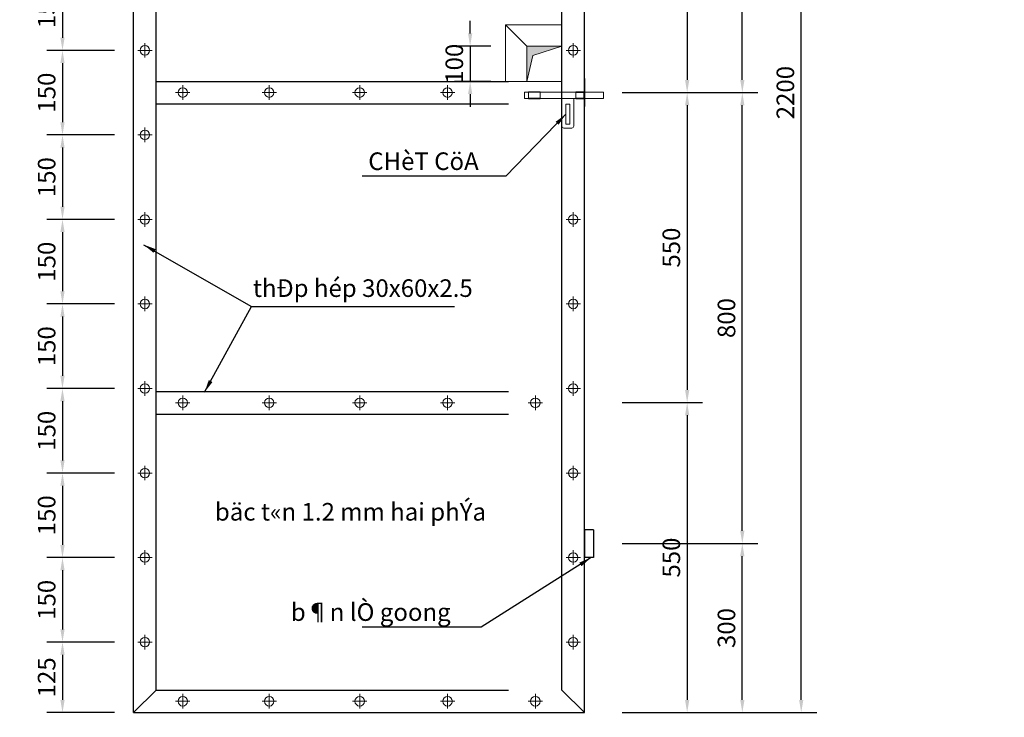
# Model space of a CAD drawing. Units: inches. Extents: x -6938574 to 768905, y -12546640 to 2631904.
# Drawn here: x -3296929 to -3282954, y -6233326 to -6223424 of the extents above; entities that cross this region are included whole.
import ezdxf

# ---------------------------------------------------------------- set-up
doc = ezdxf.new("R2010")
doc.units = ezdxf.units.IN
doc.header["$MEASUREMENT"] = 0
doc.header["$PDMODE"] = 3
doc.linetypes.add('DASHED2', pattern=[0.375, 0.25, -0.125])
doc.linetypes.add('HIDDEN', pattern=[0.375, 0.25, -0.125])
doc.layers.get('DEFPOINTS').update_dxf_attribs({"linetype": 'CONTINUOUS', "lineweight": 9})
for name, color, linetype, lineweight in [('DIM', 9, 'CONTINUOUS', 13), ('HACHT', 8, 'CONTINUOUS', 9), ('NET-KHUAT', 3, 'HIDDEN', 25)]:
    doc.layers.add(name, color=color, linetype=linetype, lineweight=lineweight)
for name, color, linetype in [('HIDDEN', 8, 'HIDDEN'), ('LEADER', 1, 'CONTINUOUS'), ('TET', 2, 'CONTINUOUS'), ('THAY', 4, 'CONTINUOUS')]:
    doc.layers.add(name, color=color, linetype=linetype)
doc.styles.add('ROMANS', font='Romans', dxfattribs={"width": 0.7})
doc.styles.add('VNARIALH', font='VHAVAN.ttf')
doc.dimstyles.new('D100-8', dxfattribs={"dimscale": 100, "dimtxt": 2.5, "dimasz": 1.8, "dimexe": 2.2, "dimexo": 0, "dimgap": 1, "dimtad": 1, "dimdec": 0, "dimlfac": 0.125, "dimzin": 13, "dimdsep": 46, "dimtxsty": 'ROMANS', "dimcen": 1, "dimclrd": 256, "dimclre": 256, "dimclrt": 2, "dimadec": 0, "dimazin": 0, "dimtfac": 0.4, "dimtdec": 0, "dimtix": 1, "dimtmove": 2, "dimatfit": 3, "dimfxl": 0, "dimtolj": 1, "dimtzin": 13, "dimarcsym": 0})

# ---------------------------------------------------------------- blocks, each defined once
blk = doc.blocks.new('*D414')
at = {"layer": 'DEFPOINTS', "color": 0, "transparency": 16777216}
for p in [(-3288378, -6220059), (-3288378, -6224459), (-3287455, -6224459)]:
    blk.add_point(p, dxfattribs=at)
at = {"layer": 'DIM', "lineweight": -2, "transparency": 16777216}
for p, q in [((-3288378, -6220059), (-3287235, -6220059)), ((-3287455, -6220239), (-3287455, -6224279)), ((-3288378, -6224459), (-3287235, -6224459))]:
    blk.add_line(p, q, dxfattribs=at)
at = {"layer": 'DIM', "transparency": 16777216}
for points in [[(-3287485, -6220239), (-3287425, -6220239), (-3287455, -6220059)], [(-3287485, -6224279), (-3287425, -6224279), (-3287455, -6224459)]]:
    blk.add_solid(points, dxfattribs=at)
at = {"layer": 'DIM', "color": 2, "transparency": 16777216, "insert": (-3287680, -6222259), "char_height": 250, "attachment_point": 5, "rotation": 90, "style": 'ROMANS'}
blk.add_mtext('\\A1;550', dxfattribs=at)
blk = doc.blocks.new('*D415')
at = {"layer": 'DEFPOINTS', "color": 0, "transparency": 16777216}
for p in [(-3288378, -6224459), (-3288378, -6228859), (-3287455, -6228859)]:
    blk.add_point(p, dxfattribs=at)
at = {"layer": 'DIM', "lineweight": -2, "transparency": 16777216}
for p, q in [((-3288378, -6224459), (-3287235, -6224459)), ((-3287455, -6224639), (-3287455, -6228679)), ((-3288378, -6228859), (-3287235, -6228859))]:
    blk.add_line(p, q, dxfattribs=at)
at = {"layer": 'DIM', "transparency": 16777216}
for points in [[(-3287485, -6224639), (-3287425, -6224639), (-3287455, -6224459)], [(-3287485, -6228679), (-3287425, -6228679), (-3287455, -6228859)]]:
    blk.add_solid(points, dxfattribs=at)
at = {"layer": 'DIM', "color": 2, "transparency": 16777216, "insert": (-3287680, -6226659), "char_height": 250, "attachment_point": 5, "rotation": 90, "style": 'ROMANS'}
blk.add_mtext('\\A1;550', dxfattribs=at)
blk = doc.blocks.new('*D416')
at = {"layer": 'DEFPOINTS', "color": 0, "transparency": 16777216}
for p in [(-3288378, -6228859), (-3288378, -6233259), (-3287455, -6233259)]:
    blk.add_point(p, dxfattribs=at)
at = {"layer": 'DIM', "lineweight": -2, "transparency": 16777216}
for p, q in [((-3288378, -6228859), (-3287235, -6228859)), ((-3287455, -6229039), (-3287455, -6233079)), ((-3288378, -6233259), (-3287235, -6233259))]:
    blk.add_line(p, q, dxfattribs=at)
at = {"layer": 'DIM', "transparency": 16777216}
for points in [[(-3287485, -6229039), (-3287425, -6229039), (-3287455, -6228859)], [(-3287485, -6233079), (-3287425, -6233079), (-3287455, -6233259)]]:
    blk.add_solid(points, dxfattribs=at)
at = {"layer": 'DIM', "color": 2, "transparency": 16777216, "insert": (-3287680, -6231059), "char_height": 250, "attachment_point": 5, "rotation": 90, "style": 'ROMANS'}
blk.add_mtext('\\A1;550', dxfattribs=at)
blk = doc.blocks.new('*D424')
at = {"layer": 'DEFPOINTS', "color": 0, "transparency": 16777216}
for p in [(-3295584, -6222659), (-3296321, -6223859), (-3295584, -6223859)]:
    blk.add_point(p, dxfattribs=at)
at = {"layer": 'DIM', "lineweight": -2, "transparency": 16777216}
for p, q in [((-3295584, -6222659), (-3296541, -6222659)), ((-3296321, -6222839), (-3296321, -6223679)), ((-3295584, -6223859), (-3296541, -6223859))]:
    blk.add_line(p, q, dxfattribs=at)
at = {"layer": 'DIM', "transparency": 16777216}
for points in [[(-3296351, -6222839), (-3296291, -6222839), (-3296321, -6222659)], [(-3296351, -6223679), (-3296291, -6223679), (-3296321, -6223859)]]:
    blk.add_solid(points, dxfattribs=at)
at = {"layer": 'DIM', "color": 2, "transparency": 16777216, "insert": (-3296546, -6223259), "char_height": 250, "attachment_point": 5, "rotation": 90, "style": 'ROMANS'}
blk.add_mtext('\\A1;150', dxfattribs=at)
blk = doc.blocks.new('*D425')
at = {"layer": 'DEFPOINTS', "color": 0, "transparency": 16777216}
for p in [(-3295584, -6223859), (-3296321, -6225059), (-3295584, -6225059)]:
    blk.add_point(p, dxfattribs=at)
at = {"layer": 'DIM', "lineweight": -2, "transparency": 16777216}
for p, q in [((-3295584, -6223859), (-3296541, -6223859)), ((-3296321, -6224039), (-3296321, -6224879)), ((-3295584, -6225059), (-3296541, -6225059))]:
    blk.add_line(p, q, dxfattribs=at)
at = {"layer": 'DIM', "transparency": 16777216}
for points in [[(-3296351, -6224039), (-3296291, -6224039), (-3296321, -6223859)], [(-3296351, -6224879), (-3296291, -6224879), (-3296321, -6225059)]]:
    blk.add_solid(points, dxfattribs=at)
at = {"layer": 'DIM', "color": 2, "transparency": 16777216, "insert": (-3296546, -6224459), "char_height": 250, "attachment_point": 5, "rotation": 90, "style": 'ROMANS'}
blk.add_mtext('\\A1;150', dxfattribs=at)
blk = doc.blocks.new('*D426')
at = {"layer": 'DEFPOINTS', "color": 0, "transparency": 16777216}
for p in [(-3295584, -6225059), (-3296321, -6226259), (-3295584, -6226259)]:
    blk.add_point(p, dxfattribs=at)
at = {"layer": 'DIM', "lineweight": -2, "transparency": 16777216}
for p, q in [((-3295584, -6225059), (-3296541, -6225059)), ((-3296321, -6225239), (-3296321, -6226079)), ((-3295584, -6226259), (-3296541, -6226259))]:
    blk.add_line(p, q, dxfattribs=at)
at = {"layer": 'DIM', "transparency": 16777216}
for points in [[(-3296351, -6225239), (-3296291, -6225239), (-3296321, -6225059)], [(-3296351, -6226079), (-3296291, -6226079), (-3296321, -6226259)]]:
    blk.add_solid(points, dxfattribs=at)
at = {"layer": 'DIM', "color": 2, "transparency": 16777216, "insert": (-3296546, -6225659), "char_height": 250, "attachment_point": 5, "rotation": 90, "style": 'ROMANS'}
blk.add_mtext('\\A1;150', dxfattribs=at)
blk = doc.blocks.new('*D427')
at = {"layer": 'DEFPOINTS', "color": 0, "transparency": 16777216}
for p in [(-3295584, -6226259), (-3296321, -6227459), (-3295584, -6227459)]:
    blk.add_point(p, dxfattribs=at)
at = {"layer": 'DIM', "lineweight": -2, "transparency": 16777216}
for p, q in [((-3295584, -6226259), (-3296541, -6226259)), ((-3296321, -6226439), (-3296321, -6227279)), ((-3295584, -6227459), (-3296541, -6227459))]:
    blk.add_line(p, q, dxfattribs=at)
at = {"layer": 'DIM', "transparency": 16777216}
for points in [[(-3296351, -6226439), (-3296291, -6226439), (-3296321, -6226259)], [(-3296351, -6227279), (-3296291, -6227279), (-3296321, -6227459)]]:
    blk.add_solid(points, dxfattribs=at)
at = {"layer": 'DIM', "color": 2, "transparency": 16777216, "insert": (-3296546, -6226859), "char_height": 250, "attachment_point": 5, "rotation": 90, "style": 'ROMANS'}
blk.add_mtext('\\A1;150', dxfattribs=at)
blk = doc.blocks.new('*D428')
at = {"layer": 'DEFPOINTS', "color": 0, "transparency": 16777216}
for p in [(-3295584, -6227459), (-3296321, -6228659), (-3295584, -6228659)]:
    blk.add_point(p, dxfattribs=at)
at = {"layer": 'DIM', "lineweight": -2, "transparency": 16777216}
for p, q in [((-3295584, -6227459), (-3296541, -6227459)), ((-3296321, -6227639), (-3296321, -6228479)), ((-3295584, -6228659), (-3296541, -6228659))]:
    blk.add_line(p, q, dxfattribs=at)
at = {"layer": 'DIM', "transparency": 16777216}
for points in [[(-3296351, -6227639), (-3296291, -6227639), (-3296321, -6227459)], [(-3296351, -6228479), (-3296291, -6228479), (-3296321, -6228659)]]:
    blk.add_solid(points, dxfattribs=at)
at = {"layer": 'DIM', "color": 2, "transparency": 16777216, "insert": (-3296546, -6228059), "char_height": 250, "attachment_point": 5, "rotation": 90, "style": 'ROMANS'}
blk.add_mtext('\\A1;150', dxfattribs=at)
blk = doc.blocks.new('*D429')
at = {"layer": 'DEFPOINTS', "color": 0, "transparency": 16777216}
for p in [(-3295584, -6228659), (-3296321, -6229859), (-3295584, -6229859)]:
    blk.add_point(p, dxfattribs=at)
at = {"layer": 'DIM', "lineweight": -2, "transparency": 16777216}
for p, q in [((-3295584, -6228659), (-3296541, -6228659)), ((-3296321, -6228839), (-3296321, -6229679)), ((-3295584, -6229859), (-3296541, -6229859))]:
    blk.add_line(p, q, dxfattribs=at)
at = {"layer": 'DIM', "transparency": 16777216}
for points in [[(-3296351, -6228839), (-3296291, -6228839), (-3296321, -6228659)], [(-3296351, -6229679), (-3296291, -6229679), (-3296321, -6229859)]]:
    blk.add_solid(points, dxfattribs=at)
at = {"layer": 'DIM', "color": 2, "transparency": 16777216, "insert": (-3296546, -6229259), "char_height": 250, "attachment_point": 5, "rotation": 90, "style": 'ROMANS'}
blk.add_mtext('\\A1;150', dxfattribs=at)
blk = doc.blocks.new('*D430')
at = {"layer": 'DEFPOINTS', "color": 0, "transparency": 16777216}
for p in [(-3295584, -6229859), (-3296321, -6231059), (-3295584, -6231059)]:
    blk.add_point(p, dxfattribs=at)
at = {"layer": 'DIM', "lineweight": -2, "transparency": 16777216}
for p, q in [((-3295584, -6229859), (-3296541, -6229859)), ((-3296321, -6230039), (-3296321, -6230879)), ((-3295584, -6231059), (-3296541, -6231059))]:
    blk.add_line(p, q, dxfattribs=at)
at = {"layer": 'DIM', "transparency": 16777216}
for points in [[(-3296351, -6230039), (-3296291, -6230039), (-3296321, -6229859)], [(-3296351, -6230879), (-3296291, -6230879), (-3296321, -6231059)]]:
    blk.add_solid(points, dxfattribs=at)
at = {"layer": 'DIM', "color": 2, "transparency": 16777216, "insert": (-3296546, -6230459), "char_height": 250, "attachment_point": 5, "rotation": 90, "style": 'ROMANS'}
blk.add_mtext('\\A1;150', dxfattribs=at)
blk = doc.blocks.new('*D431')
at = {"layer": 'DEFPOINTS', "color": 0, "transparency": 16777216}
for p in [(-3295584, -6231059), (-3296321, -6232259), (-3295584, -6232259)]:
    blk.add_point(p, dxfattribs=at)
at = {"layer": 'DIM', "lineweight": -2, "transparency": 16777216}
for p, q in [((-3295584, -6231059), (-3296541, -6231059)), ((-3296321, -6231239), (-3296321, -6232079)), ((-3295584, -6232259), (-3296541, -6232259))]:
    blk.add_line(p, q, dxfattribs=at)
at = {"layer": 'DIM', "transparency": 16777216}
for points in [[(-3296351, -6231239), (-3296291, -6231239), (-3296321, -6231059)], [(-3296351, -6232079), (-3296291, -6232079), (-3296321, -6232259)]]:
    blk.add_solid(points, dxfattribs=at)
at = {"layer": 'DIM', "color": 2, "transparency": 16777216, "insert": (-3296546, -6231659), "char_height": 250, "attachment_point": 5, "rotation": 90, "style": 'ROMANS'}
blk.add_mtext('\\A1;150', dxfattribs=at)
blk = doc.blocks.new('*D432')
at = {"layer": 'DEFPOINTS', "color": 0, "transparency": 16777216}
for p in [(-3295584, -6232259), (-3296321, -6233259), (-3295584, -6233259)]:
    blk.add_point(p, dxfattribs=at)
at = {"layer": 'DIM', "lineweight": -2, "transparency": 16777216}
for p, q in [((-3295584, -6232259), (-3296541, -6232259)), ((-3296321, -6232439), (-3296321, -6233079)), ((-3295584, -6233259), (-3296541, -6233259))]:
    blk.add_line(p, q, dxfattribs=at)
at = {"layer": 'DIM', "transparency": 16777216}
for points in [[(-3296351, -6232439), (-3296291, -6232439), (-3296321, -6232259)], [(-3296351, -6233079), (-3296291, -6233079), (-3296321, -6233259)]]:
    blk.add_solid(points, dxfattribs=at)
at = {"layer": 'DIM', "color": 2, "transparency": 16777216, "insert": (-3296546, -6232759), "char_height": 250, "attachment_point": 5, "rotation": 90, "style": 'ROMANS'}
blk.add_mtext('\\A1;125', dxfattribs=at)
blk = doc.blocks.new('*D433')
at = {"layer": 'DEFPOINTS', "color": 0, "transparency": 16777216}
for p in [(-3288378, -6215659), (-3285836, -6215659), (-3288378, -6233259)]:
    blk.add_point(p, dxfattribs=at)
at = {"layer": 'DIM', "lineweight": -2, "transparency": 16777216}
for p, q in [((-3288378, -6215659), (-3285616, -6215659)), ((-3285836, -6233079), (-3285836, -6215839)), ((-3288378, -6233259), (-3285616, -6233259))]:
    blk.add_line(p, q, dxfattribs=at)
at = {"layer": 'DIM', "transparency": 16777216}
for points in [[(-3285866, -6215839), (-3285806, -6215839), (-3285836, -6215659)], [(-3285866, -6233079), (-3285806, -6233079), (-3285836, -6233259)]]:
    blk.add_solid(points, dxfattribs=at)
at = {"layer": 'DIM', "color": 2, "transparency": 16777216, "insert": (-3286061, -6224459), "char_height": 250, "attachment_point": 5, "rotation": 90, "style": 'ROMANS'}
blk.add_mtext('\\A1;2200', dxfattribs=at)
blk = doc.blocks.new('*D434')
at = {"layer": 'DEFPOINTS', "color": 0, "transparency": 16777216}
for p in [(-3288378, -6230859), (-3286672, -6230859), (-3288378, -6233259)]:
    blk.add_point(p, dxfattribs=at)
at = {"layer": 'DIM', "lineweight": -2, "transparency": 16777216}
for p, q in [((-3288378, -6230859), (-3286452, -6230859)), ((-3286672, -6233079), (-3286672, -6231039)), ((-3288378, -6233259), (-3286452, -6233259))]:
    blk.add_line(p, q, dxfattribs=at)
at = {"layer": 'DIM', "transparency": 16777216}
for points in [[(-3286702, -6231039), (-3286642, -6231039), (-3286672, -6230859)], [(-3286702, -6233079), (-3286642, -6233079), (-3286672, -6233259)]]:
    blk.add_solid(points, dxfattribs=at)
at = {"layer": 'DIM', "color": 2, "transparency": 16777216, "insert": (-3286897, -6232059), "char_height": 250, "attachment_point": 5, "rotation": 90, "style": 'ROMANS'}
blk.add_mtext('\\A1;300', dxfattribs=at)
blk = doc.blocks.new('*D435')
at = {"layer": 'DEFPOINTS', "color": 0, "transparency": 16777216}
for p in [(-3288378, -6224459), (-3286672, -6224459), (-3288378, -6230859)]:
    blk.add_point(p, dxfattribs=at)
at = {"layer": 'DIM', "lineweight": -2, "transparency": 16777216}
for p, q in [((-3288378, -6224459), (-3286452, -6224459)), ((-3286672, -6230679), (-3286672, -6224639)), ((-3288378, -6230859), (-3286452, -6230859))]:
    blk.add_line(p, q, dxfattribs=at)
at = {"layer": 'DIM', "transparency": 16777216}
for points in [[(-3286702, -6224639), (-3286642, -6224639), (-3286672, -6224459)], [(-3286702, -6230679), (-3286642, -6230679), (-3286672, -6230859)]]:
    blk.add_solid(points, dxfattribs=at)
at = {"layer": 'DIM', "color": 2, "transparency": 16777216, "insert": (-3286897, -6227659), "char_height": 250, "attachment_point": 5, "rotation": 90, "style": 'ROMANS'}
blk.add_mtext('\\A1;800', dxfattribs=at)
blk = doc.blocks.new('*D436')
at = {"layer": 'DEFPOINTS', "color": 0, "transparency": 16777216}
for p in [(-3288378, -6218059), (-3286672, -6218059), (-3288378, -6224459)]:
    blk.add_point(p, dxfattribs=at)
at = {"layer": 'DIM', "lineweight": -2, "transparency": 16777216}
for p, q in [((-3288378, -6218059), (-3286452, -6218059)), ((-3286672, -6224279), (-3286672, -6218239)), ((-3288378, -6224459), (-3286452, -6224459))]:
    blk.add_line(p, q, dxfattribs=at)
at = {"layer": 'DIM', "transparency": 16777216}
for points in [[(-3286702, -6218239), (-3286642, -6218239), (-3286672, -6218059)], [(-3286702, -6224279), (-3286642, -6224279), (-3286672, -6224459)]]:
    blk.add_solid(points, dxfattribs=at)
at = {"layer": 'DIM', "color": 2, "transparency": 16777216, "insert": (-3286897, -6221259), "char_height": 250, "attachment_point": 5, "rotation": 90, "style": 'ROMANS'}
blk.add_mtext('\\A1;800', dxfattribs=at)
blk = doc.blocks.new('*D438')
at = {"layer": 'DEFPOINTS', "color": 0, "transparency": 16777216}
for p in [(-3290243, -6223799), (-3290535, -6224299), (-3290243, -6224299)]:
    blk.add_point(p, dxfattribs=at)
at = {"layer": 'DIM', "lineweight": -2, "transparency": 16777216}
for p, q in [((-3290535, -6223619), (-3290535, -6223439)), ((-3290243, -6223799), (-3290755, -6223799)), ((-3290535, -6223799), (-3290535, -6224299)), ((-3290243, -6224299), (-3290755, -6224299)), ((-3290535, -6224479), (-3290535, -6224659))]:
    blk.add_line(p, q, dxfattribs=at)
at = {"layer": 'DIM', "transparency": 16777216}
for points in [[(-3290565, -6223619), (-3290505, -6223619), (-3290535, -6223799)], [(-3290565, -6224479), (-3290505, -6224479), (-3290535, -6224299)]]:
    blk.add_solid(points, dxfattribs=at)
at = {"layer": 'DIM', "color": 2, "transparency": 16777216, "insert": (-3290760, -6224049), "char_height": 250, "attachment_point": 5, "rotation": 90, "style": 'ROMANS'}
blk.add_mtext('\\A1;100', dxfattribs=at)

msp = doc.modelspace()

# ---------------------------------------------------------------- hatches: boundary and pattern name
at = {"layer": 'HACHT', "linetype": 'ByBlock'}
h = msp.add_hatch(color=4, dxfattribs=at)
h.dxf.hatch_style = 1
h.paths.add_polyline_path([(-3289231.7, -6223799), (-3289731.7, -6223799), (-3289731.7, -6224299), (-3289643.6, -6223932.6)])

# ---------------------------------------------------------------- linework, layer by layer
at = {"layer": 'DIM'}
for p, q in [((-3295152.1, -6223755.1), (-3295152.1, -6223962.3)), ((-3289072.1, -6223755.1), (-3289072.1, -6223962.3)), ((-3295252.4, -6223859), (-3295048.8, -6223859)), ((-3289172.4, -6223859), (-3288968.8, -6223859)), ((-3294613.6, -6224355.1), (-3294613.6, -6224562.3)), ((-3293386.8, -6224355.1), (-3293386.8, -6224562.3)), ((-3292102.7, -6224355.1), (-3292102.7, -6224562.3)), ((-3290855.1, -6224355.1), (-3290855.1, -6224562.3)), ((-3294513.2, -6224459), (-3294716.8, -6224459)), ((-3293487.2, -6224459), (-3293283.6, -6224459)), ((-3292203, -6224459), (-3291999.4, -6224459)), ((-3290955.4, -6224459), (-3290751.8, -6224459)), ((-3295252.4, -6225059), (-3295048.8, -6225059)), ((-3295152.1, -6224955.1), (-3295152.1, -6225162.3)), ((-3295152.1, -6226155.1), (-3295152.1, -6226362.3)), ((-3289072.1, -6226155.1), (-3289072.1, -6226362.3)), ((-3295252.4, -6226259), (-3295048.8, -6226259)), ((-3289172.4, -6226259), (-3288968.8, -6226259)), ((-3295252.4, -6227459), (-3295048.8, -6227459)), ((-3295152.1, -6227355.1), (-3295152.1, -6227562.3)), ((-3289172.4, -6227459), (-3288968.8, -6227459)), ((-3289072.1, -6227355.1), (-3289072.1, -6227562.3)), ((-3295152.1, -6228555.1), (-3295152.1, -6228762.3)), ((-3289072.1, -6228555.1), (-3289072.1, -6228762.3)), ((-3295252.4, -6228659), (-3295048.8, -6228659)), ((-3289172.4, -6228659), (-3288968.8, -6228659)), ((-3294513.2, -6228861.6), (-3294716.8, -6228861.6)), ((-3294613.6, -6228757.6), (-3294613.6, -6228964.9)), ((-3293487.2, -6228861.6), (-3293283.6, -6228861.6)), ((-3293386.8, -6228757.6), (-3293386.8, -6228964.9)), ((-3292203, -6228861.6), (-3291999.4, -6228861.6)), ((-3292102.7, -6228757.6), (-3292102.7, -6228964.9)), ((-3290955.4, -6228861.6), (-3290751.8, -6228861.6)), ((-3290855.1, -6228757.6), (-3290855.1, -6228964.9)), ((-3289710.2, -6228861.6), (-3289506.6, -6228861.6)), ((-3289609.9, -6228757.6), (-3289609.9, -6228964.9)), ((-3295152.1, -6229755.1), (-3295152.1, -6229962.3)), ((-3289072.1, -6229755.1), (-3289072.1, -6229962.3)), ((-3295252.4, -6229859), (-3295048.8, -6229859)), ((-3289172.4, -6229859), (-3288968.8, -6229859)), ((-3295152.1, -6230955.1), (-3295152.1, -6231162.3)), ((-3289072.1, -6230955.1), (-3289072.1, -6231162.3)), ((-3295252.4, -6231059), (-3295048.8, -6231059)), ((-3289172.4, -6231059), (-3288968.8, -6231059)), ((-3295152.1, -6232155.1), (-3295152.1, -6232362.3)), ((-3289072.1, -6232155.1), (-3289072.1, -6232362.3)), ((-3295252.4, -6232259), (-3295048.8, -6232259)), ((-3289172.4, -6232259), (-3288968.8, -6232259)), ((-3294613.6, -6232995.1), (-3294613.6, -6233202.3)), ((-3293386.8, -6232995.1), (-3293386.8, -6233202.3)), ((-3292102.7, -6232995.1), (-3292102.7, -6233202.3)), ((-3290855.1, -6232995.1), (-3290855.1, -6233202.3)), ((-3289609.9, -6232995.1), (-3289609.9, -6233202.3)), ((-3294513.2, -6233099), (-3294716.8, -6233099)), ((-3293487.2, -6233099), (-3293283.6, -6233099)), ((-3292203, -6233099), (-3291999.4, -6233099)), ((-3290955.4, -6233099), (-3290751.8, -6233099)), ((-3289710.2, -6233099), (-3289506.6, -6233099))]:
    msp.add_line(p, q, dxfattribs=at)
for centre in [(-3295152.1, -6223859), (-3289072.1, -6223859), (-3294613.6, -6224459), (-3293386.8, -6224459), (-3292102.7, -6224459), (-3290855.1, -6224459), (-3295152.1, -6225059), (-3295152.1, -6226259), (-3289072.1, -6226259), (-3295152.1, -6227459), (-3289072.1, -6227459), (-3295152.1, -6228659), (-3289072.1, -6228659), (-3294613.6, -6228861.6), (-3293386.8, -6228861.6), (-3292102.7, -6228861.6), (-3290855.1, -6228861.6), (-3289609.9, -6228861.6), (-3295152.1, -6229859), (-3289072.1, -6229859), (-3295152.1, -6231059), (-3289072.1, -6231059), (-3295152.1, -6232259), (-3289072.1, -6232259), (-3294613.6, -6233099), (-3293386.8, -6233099), (-3292102.7, -6233099), (-3290855.1, -6233099), (-3289609.9, -6233099)]:
    msp.add_circle(centre, 67.4, dxfattribs=at)
at = {"layer": 'HACHT', "color": 4, "linetype": 'ByBlock'}
for p, q in [((-3289731.7, -6223799), (-3290032.4, -6223498.4)), ((-3289643.6, -6223932.6), (-3289231.7, -6223799)), ((-3289731.7, -6224299), (-3289643.6, -6223932.6)), ((-3289763.7, -6224452.8), (-3289707.7, -6224452.8)), ((-3289763.7, -6224452.8), (-3289763.7, -6224542.4)), ((-3289707.7, -6224452.8), (-3289707.7, -6224447.2)), ((-3289707.7, -6224447.2), (-3289539.7, -6224447.2)), ((-3289707.7, -6224452.8), (-3289707.7, -6224542.4)), ((-3289539.7, -6224452.8), (-3289035.7, -6224452.8)), ((-3289539.7, -6224452.8), (-3289539.7, -6224542.4)), ((-3289035.7, -6224452.8), (-3289035.7, -6224447.2)), ((-3289035.7, -6224447.2), (-3288923.7, -6224447.2)), ((-3289035.7, -6224452.8), (-3289035.7, -6224542.4)), ((-3288923.7, -6224447.2), (-3288923.7, -6224452.8)), ((-3288923.7, -6224452.8), (-3288643.7, -6224452.8)), ((-3288923.7, -6224452.8), (-3288923.7, -6224542.4)), ((-3288643.7, -6224542.4), (-3288643.7, -6224452.8)), ((-3289763.7, -6224542.4), (-3289707.7, -6224542.4)), ((-3289707.7, -6224542.4), (-3289707.7, -6224548)), ((-3289707.7, -6224548), (-3289539.7, -6224548)), ((-3289539.7, -6224542.4), (-3289035.7, -6224542.4)), ((-3289539.7, -6224548), (-3289539.7, -6224542.4)), ((-3289231.7, -6224542.4), (-3289231.7, -6224887.5)), ((-3289231.7, -6224542.4), (-3289231.7, -6224934.4)), ((-3289035.7, -6224542.4), (-3289063.7, -6224542.4)), ((-3289063.7, -6224542.4), (-3289063.7, -6224887.5)), ((-3289063.7, -6224934.4), (-3289063.7, -6224542.4)), ((-3289035.7, -6224542.4), (-3289035.7, -6224548)), ((-3289035.7, -6224548), (-3288923.7, -6224548)), ((-3288923.7, -6224542.4), (-3288643.7, -6224542.4)), ((-3288923.7, -6224548), (-3288923.7, -6224542.4)), ((-3289203.7, -6224962.4), (-3289091.7, -6224962.4))]:
    msp.add_line(p, q, dxfattribs=at)
for points in [[(-3289231.7, -6224299), (-3290032.4, -6224299), (-3290032.4, -6223498.4), (-3289231.7, -6223498.4)], [(-3289731.7, -6223799), (-3289231.7, -6223799), (-3289231.7, -6224299), (-3289731.7, -6224299)], [(-3289119.7, -6224904.8), (-3289119.7, -6224624.8), (-3289175.7, -6224624.8), (-3289175.7, -6224904.8)]]:
    msp.add_lwpolyline(points, close=True, dxfattribs=at)
for centre, start, end in [((-3289203.7, -6224934.4), 180, 270), ((-3289091.7, -6224934.4), 270, 0)]:
    msp.add_arc(centre, 28, start, end, dxfattribs=at)
at = {"layer": 'HIDDEN', "linetype": 'ByBlock', "ltscale": 20000}
for p, q in [((-3294991.7, -6232939), (-3294991.7, -6215979)), ((-3289231.7, -6232939), (-3289231.7, -6215979))]:
    msp.add_line(p, q, dxfattribs=at)
at = {"layer": 'HIDDEN', "ltscale": 20000}
for p, q in [((-3294991.7, -6224299), (-3289231.7, -6224299)), ((-3294991.7, -6224619), (-3289231.7, -6224619)), ((-3294991.7, -6228701.6), (-3289231.7, -6228701.6)), ((-3294991.7, -6229021.6), (-3289231.7, -6229021.6)), ((-3294991.7, -6232939), (-3295311.7, -6233259)), ((-3294991.7, -6232939), (-3289231.7, -6232939)), ((-3289231.7, -6232939), (-3288911.7, -6233259))]:
    msp.add_line(p, q, dxfattribs=at)
at = {"layer": 'HIDDEN'}
for p, q in [((-3288911.7, -6224259), (-3288911.7, -6224659)), ((-3288911.7, -6230659), (-3288911.7, -6231059)), ((-3288911.7, -6230659), (-3288783.7, -6230659)), ((-3288783.7, -6230659), (-3288783.7, -6231059)), ((-3288783.7, -6231059), (-3288911.7, -6231059))]:
    msp.add_line(p, q, dxfattribs=at)
at = {"layer": 'LEADER', "color": 4}
msp.add_circle((-3261133.3, -6227688.6), 51460.8, dxfattribs=at)
at = {"layer": 'NET-KHUAT', "linetype": 'DASHED2'}
for p, q in [((-3289539.7, -6224452.8), (-3289707.7, -6224452.8)), ((-3289035.7, -6224452.8), (-3288923.7, -6224452.8)), ((-3289539.7, -6224542.4), (-3289707.7, -6224542.4)), ((-3288923.7, -6224542.4), (-3289035.7, -6224542.4))]:
    msp.add_line(p, q, dxfattribs=at)
at = {"layer": 'THAY'}
for p, q in [((-3295311.7, -6233259), (-3295311.7, -6215659)), ((-3288911.7, -6233259), (-3288911.7, -6215659)), ((-3295311.7, -6233259), (-3288911.7, -6233259))]:
    msp.add_line(p, q, dxfattribs=at)

# ---------------------------------------------------------------- texts
at = {"layer": 'TET', "style": 'VNARIALH'}
for s, p in [('CHèT CöA', (-3291981, -6225557.6)), ('thÐp hép 30x60x2.5', (-3293618.8, -6227359.2)), ('bäc t«n 1.2 mm hai phÝa', (-3294157.7, -6230533.9)), ('b¶n lÒ goong', (-3293079.8, -6231957.6))]:
    msp.add_text(s, height=250, dxfattribs=at).set_placement(p)

# ---------------------------------------------------------------- dimensions: what is measured, and where the dimension line sits
at = {"layer": 'DIM'}
for base, p1, p2, text, picture, middle in [((-3285835.7, -6215659), (-3288378.3, -6233259), (-3288378.3, -6215659), '2200', '*D433', (-3286060.7, -6224459)), ((-3286672.4, -6218059), (-3288378.3, -6224459), (-3288378.3, -6218059), '800', '*D436', (-3286897.4, -6221259)), ((-3290535.2, -6224299), (-3290243.5, -6223799), (-3290243.5, -6224299), '100', '*D438', (-3290760.2, -6224049)), ((-3286672.4, -6224459), (-3288378.3, -6230859), (-3288378.3, -6224459), '800', '*D435', (-3286897.4, -6227659))]:
    dim = msp.add_linear_dim(base=base, p1=p1, p2=p2, angle=90, text=text, dimstyle='D100-8', dxfattribs=at)
    dim.commit()
    dim.dimension.update_dxf_attribs({"geometry": picture, "text_midpoint": middle})
for base, p1, p2, picture, middle in [((-3287454.8, -6224459), (-3288378.3, -6220059), (-3288378.3, -6224459), '*D414', (-3287679.8, -6222259)), ((-3296321.3, -6223859), (-3295584, -6222659), (-3295584, -6223859), '*D424', (-3296546.3, -6223259)), ((-3296321.3, -6225059), (-3295584, -6223859), (-3295584, -6225059), '*D425', (-3296546.3, -6224459)), ((-3287454.8, -6228859), (-3288378.3, -6224459), (-3288378.3, -6228859), '*D415', (-3287679.8, -6226659)), ((-3296321.3, -6226259), (-3295584, -6225059), (-3295584, -6226259), '*D426', (-3296546.3, -6225659)), ((-3296321.3, -6227459), (-3295584, -6226259), (-3295584, -6227459), '*D427', (-3296546.3, -6226859)), ((-3296321.3, -6228659), (-3295584, -6227459), (-3295584, -6228659), '*D428', (-3296546.3, -6228059)), ((-3296321.3, -6229859), (-3295584, -6228659), (-3295584, -6229859), '*D429', (-3296546.3, -6229259)), ((-3287454.8, -6233259), (-3288378.3, -6228859), (-3288378.3, -6233259), '*D416', (-3287679.8, -6231059)), ((-3296321.3, -6231059), (-3295584, -6229859), (-3295584, -6231059), '*D430', (-3296546.3, -6230459)), ((-3286672.4, -6230859), (-3288378.3, -6233259), (-3288378.3, -6230859), '*D434', (-3286897.4, -6232059)), ((-3296321.3, -6232259), (-3295584, -6231059), (-3295584, -6232259), '*D431', (-3296546.3, -6231659)), ((-3296321.3, -6233259), (-3295584, -6232259), (-3295584, -6233259), '*D432', (-3296546.3, -6232759))]:
    dim = msp.add_linear_dim(base=base, p1=p1, p2=p2, angle=90, dimstyle='D100-8', dxfattribs=at)
    dim.commit()
    dim.dimension.update_dxf_attribs({"geometry": picture, "text_midpoint": middle})

# ---------------------------------------------------------------- leaders
for points, override in [([(-3289175.7, -6224764.8), (-3290026.9, -6225644.4), (-3292068.7, -6225644.4)], {"dimgap": 1, "dimtad": 0}), ([(-3295169.1, -6226617.4), (-3293639.2, -6227497)], {"dimtad": 0}), ([(-3294305.1, -6228711.6), (-3293639.2, -6227497), (-3290758.9, -6227497)], {"dimgap": 1, "dimtad": 0}), ([(-3288817.7, -6231059), (-3290379.1, -6232044.4), (-3292068.7, -6232044.4)], {"dimgap": 1, "dimtad": 0})]:
    msp.add_leader(points, dimstyle='D100-8', override=override, dxfattribs=at)

doc.saveas('drawing.dxf')
